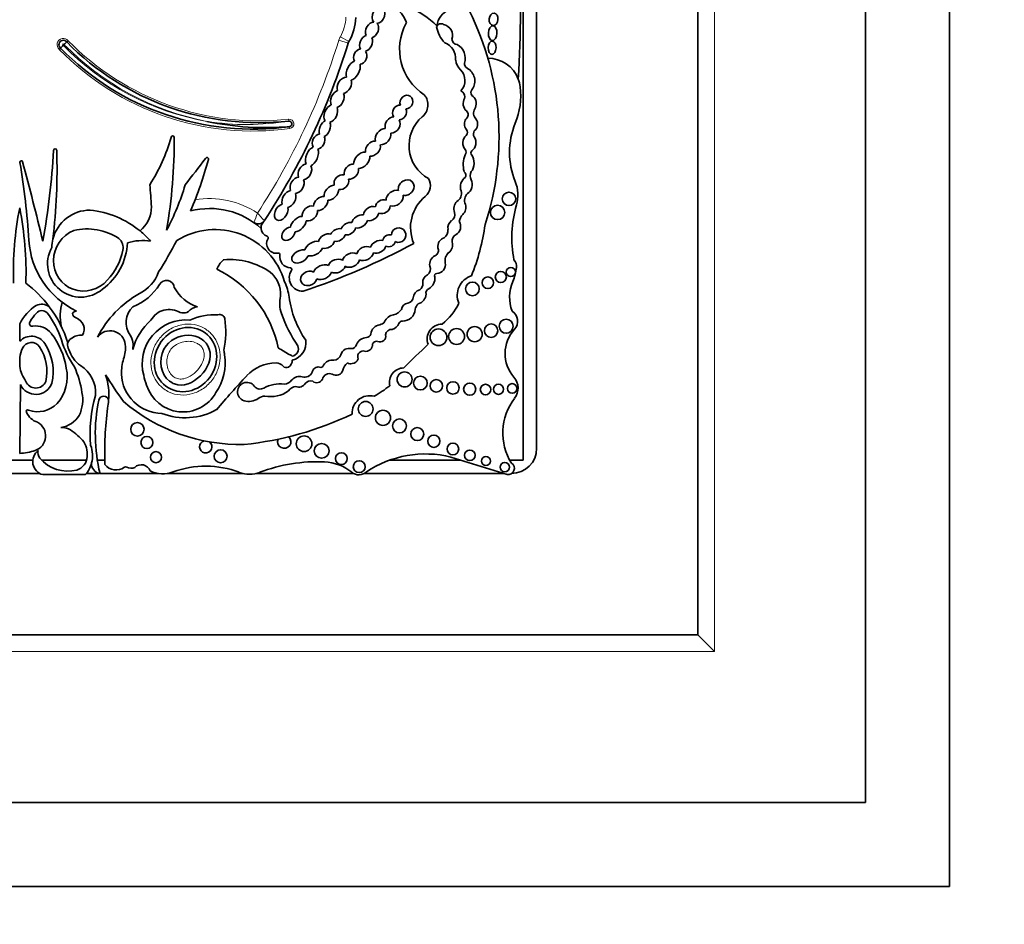
# Model space of a CAD drawing. Units: millimetres. Extents: x 0 to 1298, y 0 to 1467.
# Drawn here: x 866 to 895, y 451 to 478 of the extents above; entities that cross this region are included whole.
import ezdxf
from ezdxf import colors
from ezdxf.entities.mleader import LeaderData, LeaderLine
from ezdxf.math import Vec2, Vec3

# ---------------------------------------------------------------- set-up
doc = ezdxf.new("R2010")
doc.units = ezdxf.units.MM
doc.layers.add('DV5_Défaut', color=7, linetype='Continuous')
doc.layers.add('Défaut', color=7, linetype='Continuous')

# ---------------------------------------------------------------- blocks, each defined once
blk = doc.blocks.new('_DOT')
at = {"color": 0}
blk.add_line((0, 0), (-1, 0), dxfattribs=at)
at = {"color": 0, "const_width": 0.333}
blk.add_lwpolyline([(-0.1665, 0, 1), (0.1665, 0, 1)], format="xyb", close=True, dxfattribs=at)
blk = doc.blocks.new('SE4')
at = {"layer": 'DV5_Défaut', "color": 7, "linetype": 'Continuous', "lineweight": 35}
for p, q in [((893.867, 507.268), (893.867, 452.268)), ((891.367, 504.768), (891.367, 454.768)), ((886.367, 499.768), (886.367, 459.768)), ((881.567, 481.652), (881.567, 465.318)), ((881.167, 464.969), (881.167, 481.032)), ((867.385, 477.235), (867.348, 477.194)), ((867.571, 477.417), (867.612, 477.454)), ((866.167, 468.506), (866.167, 469.027)), ((866.172, 467.76), (866.172, 468.025)), ((866.167, 465.164), (866.187, 467.22)), ((864.007, 464.969), (866.557, 464.969)), ((866.817, 464.969), (868.16, 464.969)), ((868.481, 464.969), (868.7, 464.969)), ((877.198, 464.969), (879.302, 464.969)), ((879.015, 465.059), (880.688, 464.534)), ((880.763, 464.969), (881.167, 464.969)), ((866.768, 464.568), (863.787, 464.568)), ((868.128, 464.534), (866.856, 464.534)), ((868.547, 464.568), (868.157, 464.568)), ((870.302, 464.568), (868.56, 464.568)), ((872.824, 464.568), (870.559, 464.568)), ((876.115, 464.568), (873.206, 464.568)), ((880.578, 464.568), (876.425, 464.568)), ((886.367, 459.768), (846.367, 459.768)), ((886.367, 459.768), (886.867, 459.268)), ((891.367, 454.768), (841.367, 454.768)), ((893.867, 452.268), (838.867, 452.268))]:
    blk.add_line(p, q, dxfattribs=at)
at = {"layer": 'DV5_Défaut', "color": 7, "linetype": 'Continuous', "lineweight": 18}
for p, q in [((886.867, 500.268), (886.867, 459.268)), ((875.719, 477.575), (875.974, 477.43)), ((875.675, 477.473), (875.955, 477.386)), ((874.179, 475.117), (874.185, 475.062)), ((874.213, 474.841), (874.206, 474.896)), ((886.867, 459.268), (845.867, 459.268))]:
    blk.add_line(p, q, dxfattribs=at)
at = {"layer": 'DV5_Défaut', "color": 7, "linetype": 'Continuous', "lineweight": 35}
for centre, radius in [((880.742, 472.746), 0.2), ((880.404, 472.341), 0.214), ((880.499, 470.421), 0.166), ((880.797, 470.566), 0.136), ((879.652, 470.064), 0.204), ((880.113, 470.249), 0.173), ((880.21, 468.82), 0.2), ((880.66, 468.953), 0.208), ((878.643, 468.624), 0.249), ((879.182, 468.647), 0.237), ((879.72, 468.716), 0.226), ((877.633, 467.369), 0.223), ((878.102, 467.262), 0.205), ((878.577, 467.178), 0.186), ((879.074, 467.115), 0.184), ((879.573, 467.079), 0.181), ((880.838, 467.1), 0.144), ((880.045, 467.067), 0.158), ((880.43, 467.075), 0.151), ((876.472, 466.491), 0.221), ((876.989, 466.224), 0.226), ((869.673, 465.884), 0.2), ((877.482, 465.984), 0.207), ((878.011, 465.741), 0.193), ((869.957, 465.49), 0.18), ((874.639, 465.453), 0.232), ((878.504, 465.528), 0.183), ((870.226, 465.054), 0.165), ((872.152, 465.081), 0.193), ((875.162, 465.243), 0.219), ((875.75, 465.011), 0.177), ((879.071, 465.299), 0.174), ((879.576, 465.109), 0.158), ((876.28, 464.771), 0.178), ((880.055, 464.94), 0.133), ((880.617, 464.757), 0.139)]:
    blk.add_circle(centre, radius, dxfattribs=at)
for centre, radius, start, end in [((844.343, 478.505), 36.742, 356.5815, 2.8498), ((876.9, 476.253), 2.362, 44.2565, 92.7039), ((876.825, 477.697), 0.916, 20.4448, 92.2478), ((879.22, 477.802), 0.636, 57.58, 171.0617), ((874.603, 478.208), 1.577, 330.415, 357.7306), ((872.054, 474.59), 8.392, 341.8756, 26.5382), ((879.102, 477.203), 1.619, 151.4147, 237.013), ((877.639, 478), 0.0466, 331.4147, 20.4448), ((878.721, 477.821), 0.142, 57.8646, 159.5278), ((879.424, 477.999), 0.846, 188.6923, 225.4179), ((878.722, 477.61), 0.34, 340.6987, 77.3228), ((867.468, 477.337), 0.131, 37.8739, 231.0548), ((866.302, 478.245), 1.481, 317.0055, 321.2838), ((873.122, 482.848), 8.026, 224.3784, 277.7619), ((866.575, 478.529), 1.492, 307.6189, 311.8638), ((873.299, 483.04), 8.026, 224.4644, 276.3368), ((856.076, 483.55), 20.813, 326.6186, 342.774), ((876.166, 477.321), 0.22, 150.415, 162.774), ((878.646, 476.921), 0.509, 355.3174, 68.8087), ((879.206, 477.506), 0.163, 183.0121, 267.0092), ((878.985, 476.94), 0.455, 340.5043, 62.2514), ((880.123, 475.972), 0.96, 20.9052, 90.6583), ((879.663, 476.953), 0.514, 188.2206, 224.9456), ((879.596, 476.787), 0.182, 179.5795, 236.8015), ((879.293, 476.255), 0.431, 325.3424, 61.8684), ((878.979, 476.271), 0.451, 317.6981, 44.9456), ((878.883, 475.828), 2.208, 337.9148, 6.6358), ((880.123, 475.972), 0.96, 6.6358, 20.9052), ((877.865, 475.549), 0.463, 309.2702, 39.8451), ((879.467, 476.093), 0.199, 219.1785, 240.6885), ((879.256, 475.792), 0.171, 341.7153, 48.1695), ((879.745, 475.912), 0.136, 156.6348, 239.4442), ((879.467, 476.093), 0.199, 320.2716, 335.3107), ((878.89, 474.336), 1.126, 130.5982, 241.0196), ((879.366, 475.25), 0.159, 306.3947, 46.9399), ((879.937, 475.296), 0.248, 149.2118, 223.2184), ((873.504, 483.251), 8.384, 257.8784, 274.8006), ((874.195, 474.979), 0.0839, 277.7619, 96.3368), ((883.069, 474.129), 2.309, 157.9148, 202.0368), ((865.644, 475.986), 5.226, 327.3734, 344.3149), ((855.698, 474.413), 15.07, 350.0811, 0.6431), ((870.722, 474.574), 0.0466, 10.2183, 180.9128), ((879.359, 474.728), 0.143, 318.9092, 39.8572), ((879.911, 474.676), 0.225, 154.3407, 202.2749), ((845.192, 475.423), 22.02, 349.6999, 356.7917), ((849.939, 473.612), 17.341, 353.1591, 1.9109), ((867.224, 474.188), 0.0466, 1.9109, 176.7917), ((880.133, 473.758), 0.754, 156.5513, 195.4956), ((879.332, 474.137), 0.134, 324.0798, 33.4544), ((879.695, 474.113), 0.0901, 131.013, 226.2807), ((866.215, 473.84), 0.0412, 14.9437, 189.4673), ((843.594, 470.068), 22.892, 3.6159, 9.4673), ((763.462, 446.416), 106.391, 13.62962, 14.94375), ((720.738, 589.275), 189.974, 322.32326, 322.62313), ((859.885, 477.19), 12.346, 337.104, 344.6312), ((871.745, 473.93), 0.0466, 344.6312, 153.8882), ((879.32, 473.448), 0.138, 330.4235, 51.4721), ((879.813, 473.435), 0.23, 148.0173, 212.4865), ((851.461, 471.568), 18.652, 2.903, 4.922), ((864.078, 475.267), 7.328, 331.9158, 343.3089), ((877.989, 473.141), 0.414, 309.0992, 30.5485), ((879.933, 472.86), 1.074, 343.991, 22.0368), ((879.002, 471.894), 1.192, 129.0992, 203.5326), ((879.051, 472.905), 0.276, 299.9981, 16.1538), ((879.708, 472.697), 0.288, 133.62, 203.689), ((884.355, 471.591), 3.527, 163.991, 190.8604), ((876.168, 470.529), 10.19, 168.9544, 181.6341), ((856.166, 470.529), 10.19, 358.3659, 11.0456), ((868.253, 471.28), 1.128, 89.2118, 166.3763), ((867.996, 469.663), 2.759, 50.4872, 84.3314), ((869.187, 472.496), 0.903, 308.7103, 1.0321), ((871.829, 470.191), 2.268, 47.6913, 104.5738), ((878.915, 472.284), 0.218, 300.6092, 16.1916), ((879.611, 472.033), 0.35, 134.547, 174.0898), ((873.271, 472.219), 0.22, 234.5907, 326.6186), ((873.622, 471.884), 0.266, 161.3498, 183.3694), ((856.076, 483.55), 20.813, 326.1931, 326.6186), ((873.718, 472.837), 6.369, 338.0088, 352.2634), ((868.173, 470.126), 1.724, 56.5727, 103.244), ((867.996, 469.663), 2.759, 41.3602, 50.4872), ((871.987, 469.674), 2.157, 16.3216, 122.0049), ((873.622, 471.884), 0.266, 183.3694, 252.1767), ((878.676, 471.799), 0.252, 301.4613, 7.9224), ((879.281, 471.478), 0.236, 118.9916, 184.8732), ((868.951, 471.67), 2.515, 183.6159, 244.3189), ((868.253, 471.28), 1.128, 166.3763, 179.1146), ((867.563, 471.521), 1.814, 306.138, 357.3889), ((868.896, 471.296), 0.352, 347.0388, 49.8438), ((869.829, 469.886), 1.618, 81.5562, 106.2956), ((859.885, 477.19), 12.346, 327.5706, 332.5755), ((873.812, 471.413), 0.288, 148.7803, 280.7378), ((873.526, 471.586), 0.0466, 328.7803, 72.1767), ((868.173, 489.463), 20.503, 288.2912, 298.3476), ((867.989, 470.811), 0.992, 150.5988, 310.4758), ((867.5, 471.554), 1.771, 316.3515, 349.0314), ((873.875, 471.084), 0.0466, 350.9426, 100.7378), ((874.25, 471.024), 0.333, 170.9426, 266.8393), ((878.651, 470.804), 0.272, 114.4647, 193.7147), ((878.465, 471.213), 0.177, 294.4647, 26.6347), ((879.16, 470.906), 0.322, 132.2696, 191.5956), ((872.944, 470.224), 1.004, 135.8525, 154.5596), ((872.254, 470.888), 0.0466, 94.8432, 131.0659), ((872.428, 468.839), 2.103, 55.1076, 94.8432), ((878.567, 470.8), 0.28, 275.3648, 8.4193), ((880.693, 470.738), 0.274, 353.3046, 43.578), ((869.252, 470.937), 1.116, 295.4461, 340.777), ((870.571, 467.622), 3.369, 11.7103, 64.2017), ((873.07, 469.898), 0.871, 357.0114, 49.9003), ((874.595, 470.393), 0.397, 145.4285, 271.8885), ((874.229, 470.645), 0.0466, 325.4285, 86.8393), ((878.434, 470.251), 0.263, 117.1747, 183.5302), ((878.202, 470.655), 0.204, 303.308, 24.5336), ((878.586, 470.457), 0.0638, 83.5665, 212.8954), ((879.391, 470.891), 1.584, 337.4433, 353.3046), ((864.195, 467.398), 3.566, 36.8291, 52.7874), ((868.921, 471.075), 1.662, 291.943, 328.1639), ((870.539, 470.085), 0.235, 3.9952, 151.0274), ((872.392, 469.536), 1.824, 9.0581, 24.086), ((877.997, 470.196), 0.179, 299.5214, 12.5378), ((878.185, 470.374), 0.35, 298.9129, 7.9399), ((879.8, 469.879), 0.6, 107.0981, 203.3354), ((881.974, 469.818), 1.212, 157.4433, 200.1689), ((871.337, 467.138), 3.22, 119.9043, 152.3548), ((871.857, 470.707), 1.241, 209.2203, 251.3761), ((878.17, 469.773), 0.281, 107.7626, 175.6364), ((877.96, 469.922), 0.311, 285.1734, 357.6308), ((878.396, 469.944), 0.13, 108.5116, 195.6763), ((866.82, 469.208), 0.4, 55.0733, 114.5917), ((868.88, 469.248), 1.504, 163.9462, 191.3675), ((874.834, 469.634), 0.92, 166.2847, 199.3485), ((877.137, 470.219), 2.97, 187.6647, 214.5343), ((877.753, 469.435), 0.21, 97.6035, 174.1346), ((877.7, 469.836), 0.195, 277.6035, 347.504), ((878.333, 469.343), 0.404, 136.2409, 163.458), ((877.753, 470.327), 1.646, 307.2923, 335.3673), ((867.497, 468.328), 1.502, 124.1439, 152.2827), ((867.273, 468.697), 0.885, 133.3513, 153.1898), ((866.828, 469.21), 0.209, 42.4642, 141.1595), ((864.902, 467.728), 2.638, 18.0419, 37.9524), ((864.195, 467.398), 3.566, 17.2695, 36.8291), ((867.86, 469.264), 0.139, 89.5994, 149.1267), ((867.879, 469.336), 0.138, 180.1458, 257.7992), ((869.964, 469.067), 0.629, 132.1187, 217.1657), ((870.619, 468.831), 0.622, 58.1496, 150.7777), ((871.967, 467.543), 1.751, 86.5479, 114.5953), ((872.123, 469.139), 0.16, 16.9755, 108.0921), ((877.539, 470.544), 3.774, 198.7718, 215.1911), ((877.167, 469.737), 0.47, 287.1969, 323.3278), ((877.582, 469.471), 0.364, 267.9916, 357.8068), ((880.651, 469.103), 0.351, 317.6857, 58.0266), ((866.542, 469.035), 0.0844, 133.8126, 279.9409), ((867.729, 468.863), 0.359, 330.2621, 70.3551), ((871.265, 467.793), 1.793, 131.5526, 164.864), ((871.121, 467.836), 1.305, 84.8517, 195.2655), ((869.582, 468.779), 2.724, 348.5573, 8.5926), ((876.841, 469.246), 0.255, 283.2102, 320.7814), ((877.331, 468.978), 0.311, 94.5776, 159.9347), ((877.204, 469.12), 0.268, 283.6871, 341.3126), ((877.572, 468.983), 0.125, 91.2142, 156.1463), ((878.749, 468.575), 0.443, 89.8668, 201.1192), ((866.655, 468.389), 0.572, 38.1562, 99.9409), ((865.351, 467.364), 2.23, 8.8261, 38.1562), ((868.855, 468.358), 0.46, 5.8741, 143.5446), ((876.466, 468.785), 0.174, 280.9263, 337.6316), ((876.931, 468.693), 0.306, 95.9978, 175.1872), ((877.252, 468.67), 0.19, 85.2176, 171.6149), ((881.709, 468.139), 1.081, 137.6857, 220.8447), ((866.516, 468.178), 0.478, 32.7779, 136.773), ((866.516, 468.178), 0.292, 32.7779, 155.8279), ((865.618, 467.6), 1.546, 347.1455, 32.7779), ((870.208, 469.402), 2.925, 197.0347, 214.5567), ((867.811, 468.395), 0.22, 120.2411, 216.7484), ((867.984, 468.247), 0.441, 82.6846, 130.0663), ((868.912, 468.374), 0.633, 349.671, 29.5435), ((874.168, 468.461), 0.528, 282.6312, 8.1636), ((876.511, 468.283), 0.332, 92.064, 158.3511), ((876.797, 468.38), 0.126, 74.565, 187.2427), ((876.903, 468.652), 0.167, 244.5447, 15.5559), ((891.712, 453.939), 19.71, 132.7358, 135.6733), ((867.152, 467.892), 0.989, 155.8279, 172.3066), ((865.618, 467.6), 1.359, 347.6952, 32.7779), ((868.527, 468.532), 0.932, 196.7311, 233.739), ((868.334, 468.304), 0.984, 340.7921, 5.8741), ((871.165, 468.028), 1.107, 3.8852, 10.9138), ((869.616, 460.916), 8.527, 57.5061, 60.0766), ((874.243, 468.285), 0.227, 279.6908, 21.5231), ((876.075, 467.978), 0.366, 125.9089, 159.9639), ((876.008, 467.608), 0.682, 86.8263, 102.4366), ((876.054, 468.441), 0.153, 266.8263, 346.211), ((876.41, 468.046), 0.175, 94.6018, 201.5974), ((876.476, 468.404), 0.2, 246.6151, 348.2469), ((870.417, 467.579), 1.222, 160.7921, 171.6896), ((870.725, 467.865), 1.563, 325.4036, 8.7837), ((873.806, 466.669), 1.193, 90.0261, 137.023), ((873.805, 467.586), 0.275, 39.9564, 90.0261), ((874.061, 467.929), 0.223, 299.4414, 4.396), ((874.194, 468.002), 0.106, 33.8834, 88.1453), ((875.471, 467.666), 0.279, 79.3592, 153.7539), ((875.507, 468.177), 0.237, 273.8186, 341.9107), ((876.112, 467.602), 0.317, 124.8741, 172.55), ((876.03, 468.029), 0.194, 239.0103, 282.6024), ((876.062, 468.031), 0.192, 273.2447, 345.3133), ((867.152, 467.892), 0.989, 187.6934, 215.9265), ((866.364, 467.45), 1.219, 319.0151, 12.1621), ((865.026, 466.514), 3.032, 8.8782, 23.9048), ((867.474, 466.965), 0.958, 355.7182, 58.3837), ((884.458, 466.836), 15.277, 176.5501, 177.394), ((874.11, 467.842), 0.123, 219.9564, 299.4414), ((874.651, 467.692), 0.255, 254.2596, 334.8652), ((875.066, 467.554), 0.186, 79.8979, 170.743), ((875.136, 467.818), 0.0888, 244.8351, 341.5466), ((875.391, 467.328), 0.213, 65.3901, 167.723), ((875.589, 467.71), 0.218, 239.6701, 342.2627), ((877.613, 467.278), 0.433, 90.0686, 193.2807), ((866.649, 467.432), 0.508, 204.6463, 339.7573), ((866.649, 467.432), 0.321, 201.8722, 337.784), ((879.035, 473.771), 12.06, 211.2807, 215.8367), ((866.881, 466.91), 1.941, 355.0633, 17.9755), ((870.417, 467.579), 1.222, 182.2544, 269.2214), ((871.048, 467.683), 1.201, 189.1221, 203.737), ((894.24, 447.628), 29.123, 137.023, 139.6888), ((872.934, 467.002), 0.279, 28.3879, 252.4516), ((874.037, 467.519), 0.287, 271.9859, 323.5136), ((874.501, 467.157), 0.301, 74.2596, 140.5664), ((874.477, 467.375), 0.235, 248.9438, 326.6116), ((874.835, 467.118), 0.206, 72.8221, 141.5629), ((875.016, 467.46), 0.188, 230.5272, 332.4921), ((880.517, 467.108), 0.495, 322.5259, 40.8447), ((866.928, 466.764), 1.116, 335.0894, 11.2769), ((871.028, 467.526), 1.127, 196.8531, 330.8582), ((873.325, 467.298), 0.218, 228.31, 300.7913), ((873.951, 466.126), 1.111, 85.0436, 117.5681), ((873.652, 467.736), 0.88, 258.104, 306.4882), ((874.408, 466.881), 0.275, 93.0831, 147.5848), ((874.432, 470.812), 4.563, 300.1484, 307.2121), ((872.128, 465.77), 3.865, 163.1077, 185.366), ((873.478, 465.747), 5.058, 168.5484, 193.5077), ((868.668, 466.725), 0.149, 6.859, 169.8359), ((866.881, 466.91), 1.941, 348.2226, 355.0633), ((872.737, 470.805), 5.373, 229.6498, 271.2537), ((872.996, 467.198), 0.485, 252.4516, 305.0102), ((873.518, 466.453), 0.425, 96.4269, 125.0102), ((876.59, 466.362), 0.522, 75.2198, 182.6534), ((882.256, 465.774), 1.696, 142.5259, 212.0194), ((866.41, 466.415), 0.0466, 62.0604, 203.3106), ((866.871, 466.613), 0.548, 203.3106, 251.6391), ((866.708, 467.209), 0.802, 249.9061, 315.8577), ((880.482, 465.119), 11.783, 173.203, 181.3702), ((871.097, 468.15), 1.923, 248.7812, 299.1063), ((866.48, 465.688), 0.46, 288.5479, 61.7191), ((867.264, 466.73), 0.804, 279.5373, 327.1828), ((871.894, 475.01), 9.625, 275.7287, 295.7032), ((867.43, 465.407), 0.53, 69.0289, 93.4833), ((866.637, 464.283), 1.894, 42.4788, 58.7665), ((867.564, 465.163), 0.617, 351.6054, 40.2966), ((871.71, 465.363), 0.184, 105.4271, 53.213), ((874.049, 465.516), 0.2, 158.7152, 46.864), ((866.037, 467.107), 1.947, 273.8316, 287.6263), ((866.959, 464.925), 0.404, 126.0623, 255.237), ((866.939, 465.177), 0.23, 161.0916, 222.3414), ((867.469, 465.098), 0.868, 345.5706, 20.9649), ((880.817, 465.318), 0.75, 270, 0), ((867.602, 465.738), 1.099, 220.649, 284.0119), ((867.752, 465.077), 0.421, 285.9426, 359.5041), ((875.036, 460.107), 4.812, 87.5424, 110.8729), ((875.182, 463.521), 1.395, 50.8835, 87.5424), ((878.258, 461.96), 3.19, 76.2848, 123.5808), ((867.469, 465.098), 0.868, 319.4438, 345.5706), ((868.598, 464.854), 0.29, 174.4508, 262.5389), ((869.037, 465.095), 0.423, 217.5627, 306.1331), ((869.325, 464.701), 0.065, 62.0751, 126.1331), ((869.485, 465.005), 0.278, 242.0751, 292.9477), ((869.79, 464.556), 0.275, 18.7844, 135.6163), ((870.43, 465.441), 0.882, 244.5268, 290.27), ((871.708, 461.98), 2.807, 69.1271, 110.27), ((873.015, 465.406), 0.86, 249.1271, 290.8729), ((876.27, 464.858), 0.329, 230.8835, 312.9357), ((880.716, 464.719), 0.187, 261.5846, 56.8584)]:
    blk.add_arc(centre, radius, start, end, dxfattribs=at)
at = {"layer": 'DV5_Défaut', "color": 7, "linetype": 'Continuous', "lineweight": 18}
for centre, radius, start, end in [((874.603, 478.208), 1.283, 330.415, 357.4932), ((867.468, 477.337), 0.186, 38.9364, 229.9819), ((876.166, 477.321), 0.514, 150.415, 162.774), ((867.468, 477.337), 0.021, 27.9873, 241.1718), ((873.122, 482.848), 7.916, 224.3119, 259.9734), ((873.299, 483.04), 8.137, 224.4003, 258.9767), ((873.299, 483.04), 7.971, 224.4851, 276.3368), ((856.076, 483.55), 20.519, 326.8279, 342.774), ((873.122, 482.848), 8.082, 224.3992, 277.7619), ((872.936, 482.642), 7.682, 261.068, 279.3579), ((874.195, 474.979), 0.139, 277.7619, 96.3368), ((871.829, 470.191), 2.562, 56.2946, 99.8277), ((866.963, 474.551), 6.672, 337.8848, 340.4818), ((855.486, 455.947), 24.161, 41.9509, 42.6701)]:
    blk.add_arc(centre, radius, start, end, dxfattribs=at)
at = {"layer": 'DV5_Défaut', "color": 7, "linetype": 'Continuous', "lineweight": 35}
for centre, major_axis, ratio, start_param, end_param in [((876.857, 478.216), (-0.094, -0.235), 0.703425, 0.265025, 5.986032), ((876.662, 477.773), (-0.116, -0.222), 0.722064, 3.47454, 5.816496), ((876.662, 477.773), (-0.116, -0.222), 0.722064, 0.596373, 2.922029), ((876.484, 477.378), (-0.105, -0.231), 0.702793, 3.705144, 5.803753), ((876.484, 477.378), (-0.105, -0.231), 0.702793, 0.491185, 2.624954), ((876.311, 476.98), (-0.083, -0.217), 0.825663, 3.548376, 5.657039), ((876.311, 476.98), (-0.083, -0.217), 0.825663, 0.408398, 2.650491), ((876.101, 476.568), (-0.141, -0.275), 0.575695, 3.692381, 5.747016), ((876.101, 476.568), (-0.141, -0.275), 0.575695, 0.419668, 2.563706), ((875.837, 476.126), (-0.145, -0.225), 0.707885, 3.586266, 5.826682), ((875.837, 476.126), (-0.145, -0.225), 0.707885, 0.640899, 2.691331), ((875.63, 475.72), (-0.112, -0.246), 0.683165, 3.700532, 5.77092), ((875.63, 475.72), (-0.112, -0.246), 0.683165, 0.538239, 2.564179), ((877.688, 475.629), (-0.096, -0.185), 0.900885, 0.426099, 5.620656), ((879.572, 475.583), (0.005, -0.252), 0.769758, 0.870307, 2.550457), ((875.435, 475.286), (-0.119, -0.253), 0.659212, 3.688152, 5.949747), ((875.435, 475.286), (-0.119, -0.253), 0.659212, 0.477238, 2.636977), ((877.481, 475.32), (-0.103, -0.196), 0.917143, 3.527159, 5.828812), ((879.572, 475.583), (0.005, -0.252), 0.769758, 4.031766, 5.732589), ((877.275, 474.946), (-0.146, -0.207), 0.831885, 3.688096, 5.688637), ((877.481, 475.32), (-0.103, -0.196), 0.917143, 0.460427, 2.526983), ((875.258, 474.841), (-0.094, -0.235), 0.600301, 3.671472, 5.698253), ((875.258, 474.841), (-0.094, -0.235), 0.600301, 0.440827, 2.670317), ((877.275, 474.946), (-0.146, -0.207), 0.831885, 0.475114, 2.813994), ((879.612, 474.973), (0.015, -0.227), 0.869852, 3.939054, 5.398707), ((879.612, 474.973), (0.015, -0.227), 0.869852, 0.434044, 2.253109), ((875.07, 474.451), (-0.101, -0.213), 0.741067, 3.541267, 5.848436), ((875.07, 474.451), (-0.101, -0.213), 0.741067, 0.456466, 2.657322), ((876.994, 474.599), (-0.178, -0.203), 0.746783, 3.731587, 5.861123), ((876.994, 474.599), (-0.178, -0.203), 0.746783, 0.502875, 2.604015), ((879.562, 474.414), (-0.005, -0.252), 0.781158, 3.668378, 5.665586), ((879.562, 474.414), (-0.005, -0.252), 0.781158, 0.40929, 2.363846), ((874.873, 474.01), (-0.117, -0.278), 0.557058, 3.590627, 5.818672), ((876.691, 474.244), (-0.181, -0.181), 0.738176, 3.722917, 5.840487), ((876.691, 474.244), (-0.181, -0.181), 0.738176, 0.505925, 2.736946), ((874.873, 474.01), (-0.117, -0.278), 0.557058, 0.458612, 2.660309), ((876.357, 473.895), (-0.203, -0.203), 0.65866, 3.645477, 5.798983), ((876.357, 473.895), (-0.203, -0.203), 0.65866, 0.556919, 2.694129), ((879.527, 473.804), (-0.01, -0.297), 0.590056, 0.608288, 2.552564), ((874.662, 473.552), (-0.129, -0.222), 0.705317, 3.650965, 5.826746), ((874.662, 473.552), (-0.129, -0.222), 0.705317, 0.478302, 2.803973), ((876.044, 473.554), (-0.16, -0.188), 0.765781, 3.64086, 5.725315), ((875.749, 473.245), (-0.164, -0.171), 0.847771, 3.598329, 5.834224), ((876.044, 473.554), (-0.16, -0.188), 0.765781, 0.441299, 2.602063), ((874.43, 473.15), (-0.136, -0.222), 0.725239, 3.615758, 5.830844), ((874.43, 473.15), (-0.136, -0.222), 0.725239, 0.47165, 2.721415), ((875.453, 472.928), (-0.181, -0.188), 0.656379, 3.716305, 5.812931), ((875.749, 473.245), (-0.164, -0.171), 0.847771, 0.491101, 2.657946), ((877.68, 473.081), (-0.181, -0.178), 0.843012, 0.479308, 5.787523), ((879.471, 473.141), (-0.055, -0.252), 0.660966, 3.64068, 5.530597), ((879.471, 473.141), (-0.055, -0.252), 0.660966, 0.540507, 2.449954), ((874.188, 472.741), (-0.136, -0.236), 0.679397, 3.607225, 5.749123), ((874.188, 472.741), (-0.136, -0.236), 0.679397, 0.527612, 2.659968), ((875.133, 472.608), (-0.181, -0.167), 0.677854, 3.655082, 5.726434), ((875.453, 472.928), (-0.181, -0.188), 0.656379, 0.459777, 2.602195), ((877.335, 472.765), (-0.221, -0.167), 0.770036, 3.720603, 5.740104), ((877.335, 472.765), (-0.221, -0.167), 0.770036, 0.48682, 2.743335), ((873.957, 472.347), (0.134, 0.224), 0.681906, 0.560759, 5.738416), ((874.81, 472.313), (-0.192, -0.171), 0.749578, 3.628899, 5.816697), ((875.133, 472.608), (-0.181, -0.167), 0.677854, 0.553985, 2.69869), ((876.638, 472.309), (-0.206, -0.146), 0.751991, 3.66971, 5.707172), ((876.98, 472.512), (-0.192, -0.128), 0.854611, 3.723224, 5.614049), ((876.98, 472.512), (-0.192, -0.128), 0.854611, 0.514817, 2.60117), ((879.279, 472.476), (-0.035, -0.232), 0.749963, 3.874338, 5.421938), ((879.279, 472.476), (-0.035, -0.232), 0.749963, 0.705598, 2.153847), ((874.468, 471.993), (-0.206, -0.199), 0.580794, 3.706331, 5.631386), ((874.81, 472.313), (-0.192, -0.171), 0.749578, 0.508295, 2.678155), ((876.297, 472.075), (-0.221, -0.132), 0.675279, 3.854398, 5.728453), ((876.638, 472.309), (-0.206, -0.146), 0.751991, 0.598393, 2.436323), ((874.468, 471.993), (-0.206, -0.199), 0.580794, 0.644497, 2.561371), ((875.959, 471.858), (-0.203, -0.121), 0.701071, 3.825211, 5.603023), ((876.297, 472.075), (-0.221, -0.132), 0.675279, 0.648409, 2.553451), ((879.113, 471.902), (-0.06, -0.232), 0.775733, 3.94166, 5.202545), ((879.113, 471.902), (-0.06, -0.232), 0.775733, 0.608791, 2.557452), ((868.098, 470.937), (0.503, 0.802), 0.963522, 0.930979, 4.553579), ((874.173, 471.708), (0.167, 0.164), 0.680953, 0.674229, 5.591148), ((875.308, 471.488), (-0.221, -0.135), 0.760617, 3.729119, 5.641097), ((875.642, 471.669), (-0.206, -0.11), 0.751227, 3.835515, 5.537914), ((875.642, 471.669), (-0.206, -0.11), 0.751227, 0.726234, 2.545694), ((875.959, 471.858), (-0.203, -0.121), 0.701071, 0.705721, 2.555516), ((877.171, 471.499), (-0.173, -0.085), 0.916563, 3.919352, 5.75798), ((877.455, 471.665), (-0.182, -0.117), 0.99909, 0.519062, 5.686727), ((874.927, 471.264), (-0.26, -0.146), 0.628574, 3.829451, 5.712266), ((875.308, 471.488), (-0.221, -0.135), 0.760617, 0.624566, 2.444975), ((876.847, 471.319), (-0.219, -0.124), 0.685638, 3.731312, 5.671893), ((877.171, 471.499), (-0.173, -0.085), 0.916563, 0.628142, 2.506811), ((878.841, 471.347), (-0.091, -0.232), 0.859014, 3.720999, 5.262976), ((878.841, 471.347), (-0.091, -0.232), 0.859014, 0.91345, 2.36337), ((874.521, 471.033), (0.238, 0.135), 0.615635, 0.658923, 5.635782), ((874.927, 471.264), (-0.26, -0.146), 0.628574, 0.587945, 2.487165), ((876.035, 470.921), (0.241, 0.113), 0.752012, 0.500753, 2.61221), ((876.454, 471.118), (-0.238, -0.114), 0.736396, 3.65999, 5.7591), ((876.454, 471.118), (-0.238, -0.114), 0.736396, 0.511371, 2.646987), ((876.847, 471.319), (-0.219, -0.124), 0.685638, 0.54242, 2.550203), ((875.188, 470.563), (0.261, 0.119), 0.713252, 0.559272, 2.557044), ((875.61, 470.744), (-0.248, -0.085), 0.747346, 3.714334, 5.758919), ((876.035, 470.921), (0.241, 0.113), 0.752012, 3.620215, 5.783285), ((874.78, 470.376), (0.231, 0.101), 0.825533, 0.596203, 5.726321), ((875.188, 470.563), (0.261, 0.119), 0.713252, 3.735143, 5.712546), ((875.61, 470.744), (-0.248, -0.085), 0.747346, 0.661305, 2.680258)]:
    blk.add_ellipse(centre, major_axis=major_axis, ratio=ratio, start_param=start_param, end_param=end_param, dxfattribs=at)
for centre, major_axis, ratio in [((880.283, 478.093), (0.014, 0.18), 0.728077), ((880.257, 477.68), (-0.012, -0.22), 0.577175), ((880.239, 477.246), (0.006, 0.197), 0.600315), ((871.107, 467.961), (-0.587, -0.793), 0.910149)]:
    blk.add_ellipse(centre, major_axis=major_axis, ratio=ratio, dxfattribs=at)
for points, knots in [([(871.461, 469.531), (871.443, 469.529), (871.286, 469.515), (871.183, 469.328), (871.016, 469.35), (870.947, 469.359)], [0, 0, 0, 0, 0.155275, 0.645927, 1, 1, 1, 1]), ([(870.631, 467.318), (870.37, 467.511), (870.285, 467.935), (870.76, 468.826), (871.644, 468.812), (871.988, 467.737), (871.288, 467.042), (870.729, 467.256), (870.678, 467.283), (870.631, 467.318)], [0, 0, 0, 0, 0.224224, 0.224224, 0.592249, 0.592249, 0.960273, 0.960273, 1, 1, 1, 1])]:
    blk.add_open_spline(points, degree=3, knots=knots, dxfattribs=at)
at = {"layer": 'DV5_Défaut', "color": 7, "linetype": 'Continuous', "lineweight": 18}
for points, knots in [([(870.461, 467.088), (870.377, 467.15), (870.303, 467.228), (870.244, 467.315), (870.186, 467.401), (870.141, 467.499), (870.114, 467.6), (870.085, 467.704), (870.073, 467.815), (870.078, 467.923), (870.083, 468.04), (870.108, 468.157), (870.149, 468.266), (870.193, 468.384), (870.257, 468.496), (870.336, 468.594), (870.418, 468.696), (870.52, 468.786), (870.632, 468.855), (870.743, 468.923), (870.869, 468.973), (870.997, 468.998), (871.118, 469.021), (871.245, 469.023), (871.365, 469.001), (871.476, 468.981), (871.585, 468.941), (871.681, 468.883), (871.771, 468.829), (871.852, 468.758), (871.918, 468.677), (871.984, 468.598), (872.036, 468.506), (872.072, 468.41), (872.11, 468.31), (872.131, 468.203), (872.136, 468.097), (872.142, 467.983), (872.128, 467.867), (872.099, 467.757), (872.066, 467.638), (872.014, 467.523), (871.946, 467.42), (871.874, 467.311), (871.783, 467.212), (871.679, 467.133), (871.575, 467.053), (871.454, 466.99), (871.328, 466.951), (871.208, 466.914), (871.079, 466.898), (870.954, 466.907), (870.839, 466.915), (870.723, 466.945), (870.619, 466.993), (870.563, 467.019), (870.51, 467.051), (870.461, 467.088)], [0, 0, 0, 0, 0.04814, 0.04814, 0.04814, 0.096176, 0.096176, 0.096176, 0.145955, 0.145955, 0.145955, 0.199601, 0.199601, 0.199601, 0.257467, 0.257467, 0.257467, 0.318143, 0.318143, 0.318143, 0.378483, 0.378483, 0.378483, 0.435136, 0.435136, 0.435136, 0.486844, 0.486844, 0.486844, 0.535013, 0.535013, 0.535013, 0.582284, 0.582284, 0.582284, 0.63118, 0.63118, 0.63118, 0.683559, 0.683559, 0.683559, 0.740209, 0.740209, 0.740209, 0.800285, 0.800285, 0.800285, 0.861068, 0.861068, 0.861068, 0.919024, 0.919024, 0.919024, 0.972103, 0.972103, 0.972103, 1, 1, 1, 1]), ([(870.738, 467.461), (870.779, 467.431), (870.825, 467.406), (870.874, 467.393), (870.92, 467.38), (870.969, 467.378), (871.017, 467.384), (871.075, 467.391), (871.133, 467.41), (871.186, 467.435), (871.269, 467.474), (871.345, 467.528), (871.411, 467.591), (871.479, 467.656), (871.539, 467.732), (871.584, 467.815), (871.615, 467.874), (871.64, 467.937), (871.654, 468.002), (871.664, 468.05), (871.667, 468.1), (871.661, 468.149), (871.656, 468.198), (871.64, 468.247), (871.615, 468.29), (871.595, 468.326), (871.567, 468.36), (871.535, 468.387), (871.504, 468.414), (871.469, 468.435), (871.432, 468.453), (871.375, 468.479), (871.312, 468.494), (871.25, 468.501), (871.187, 468.507), (871.121, 468.504), (871.058, 468.493), (870.983, 468.479), (870.909, 468.453), (870.843, 468.414), (870.778, 468.377), (870.719, 468.326), (870.673, 468.267), (870.634, 468.215), (870.603, 468.156), (870.582, 468.094), (870.561, 468.031), (870.55, 467.965), (870.548, 467.898), (870.547, 467.826), (870.558, 467.752), (870.582, 467.684), (870.6, 467.632), (870.626, 467.583), (870.659, 467.539), (870.681, 467.51), (870.708, 467.483), (870.738, 467.461)], [0, 0, 0, 0, 0.043755, 0.043755, 0.043755, 0.084589, 0.084589, 0.084589, 0.135282, 0.135282, 0.135282, 0.213697, 0.213697, 0.213697, 0.295066, 0.295066, 0.295066, 0.352021, 0.352021, 0.352021, 0.394061, 0.394061, 0.394061, 0.436678, 0.436678, 0.436678, 0.472624, 0.472624, 0.472624, 0.507507, 0.507507, 0.507507, 0.561285, 0.561285, 0.561285, 0.616103, 0.616103, 0.616103, 0.68193, 0.68193, 0.68193, 0.746673, 0.746673, 0.746673, 0.80257, 0.80257, 0.80257, 0.85945, 0.85945, 0.85945, 0.921684, 0.921684, 0.921684, 0.968507, 0.968507, 0.968507, 1, 1, 1, 1])]:
    blk.add_open_spline(points, degree=3, knots=knots, dxfattribs=at)

msp = doc.modelspace()

# ---------------------------------------------------------------- block references
at = {"layer": 'Défaut'}
msp.add_blockref('SE4', (0, 0), dxfattribs=at)

# ---------------------------------------------------------------- leaders
at = {"layer": 'Défaut', "color": 7, "linetype": 'Continuous', "lineweight": 18}
ml = msp.add_multileader_mtext('Standard', dxfattribs=at)
ml.set_content('{\\pxsm0.9;\\fSolid Edge ISO|b1||i0||c0|p34;\\W1.;02/08/2017\\P}', color=256)
ml.set_leader_properties()
ml.set_arrow_properties(name='DOT')
ml.build(insert=Vec2(0, 0))
ml.multileader.update_dxf_attribs({"leader_type": 0, "dogleg_length": 0, "arrow_head_size": 12})
ctx = ml.context
ctx.base_point, ctx.char_height, ctx.arrow_head_size, ctx.landing_gap_size = Vec3(1044.975, 1459.556), 12, 12, 4.2
notes = []
notes.append((ctx, [(0, (0, 0, 0), (0, 0), (1, 0), 1, [])]))
ctx.mtext.insert = Vec3(1046.975, 1465.676)
for ctx, leaders in notes:
    for number, flags, end, landing, length, lines in leaders:
        leader = LeaderData()
        leader.index, (leader.has_last_leader_line, leader.has_dogleg_vector, leader.attachment_direction) = number, flags
        leader.last_leader_point, leader.dogleg_vector, leader.dogleg_length = Vec3(end), Vec3(landing), length
        for number, points, colour, breaks in lines:
            line = LeaderLine()
            line.index, line.vertices, line.color, line.breaks = number, Vec3.list(points), colors.encode_raw_color(colour), breaks
            leader.lines.append(line)
        ctx.leaders.append(leader)

doc.saveas('drawing.dxf')
